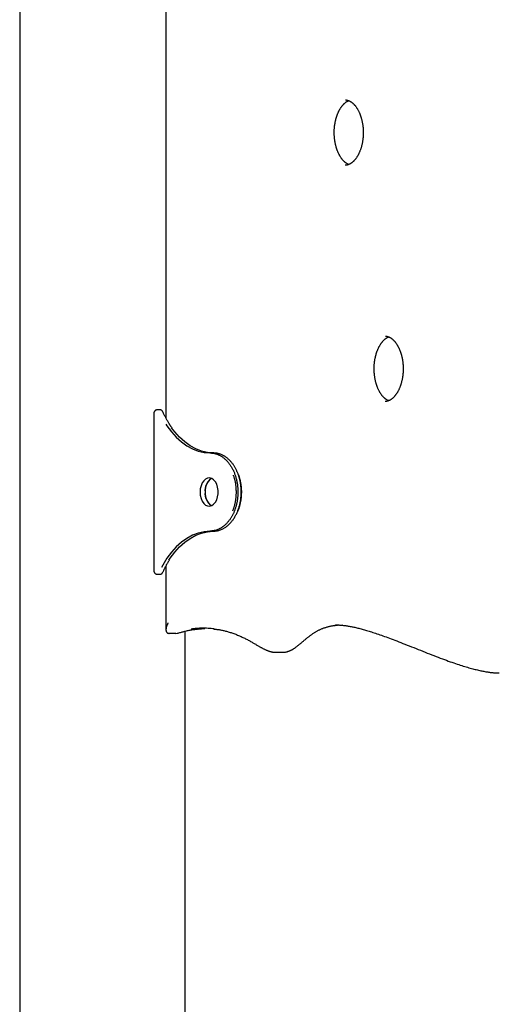
# Model space of a CAD drawing. Extents: x -5110 to 1177, y -1939 to 1218.
# Drawn here: x -355 to -135, y 203 to 656 of the extents above; entities that cross this region are included whole.
import ezdxf

# ---------------------------------------------------------------- set-up
doc = ezdxf.new("R2010")
doc.units = 0

msp = doc.modelspace()

# ---------------------------------------------------------------- linework, layer by layer
at = {"color": 7, "linetype": 'Continuous'}
for p, q in [((-355.36, 1063.65), (-355.36, -1936.35)), ((-288.06, 869.6), (-288.06, 472.67)), ((-290.72, 476.43), (-292.25, 476.43)), ((-293.71, 474.43), (-293.71, 402.88)), ((-267.82, 456.65), (-266.29, 456.65)), ((-267.82, 420.65), (-266.29, 420.65)), ((-288.06, 404.6), (-288.06, 375.37)), ((-292.25, 400.88), (-290.72, 400.88)), ((-208.47, 377.45), (-206.71, 377.49)), ((-283.56, 373.63), (-286.63, 373.63)), ((-283.56, 373.63), (-282.9, 373.75)), ((-279.16, -581.78), (-279.16, 374.64)), ((-273.32, 375.57), (-270.25, 375.89)), ((-237.48, 364.95), (-234.42, 364.95))]:
    msp.add_line(p, q, dxfattribs=at)
for points in [[(-203.97, 589.36), (-204.04, 589.38), (-204.11, 589.4), (-204.18, 589.43), (-204.25, 589.46), (-204.32, 589.49), (-204.4, 589.52), (-204.48, 589.56), (-204.56, 589.6), (-204.65, 589.65), (-204.74, 589.7), (-204.83, 589.76), (-204.93, 589.82), (-205.03, 589.88), (-205.13, 589.96), (-205.24, 590.03), (-205.35, 590.12), (-205.46, 590.21), (-205.58, 590.3), (-205.7, 590.4), (-205.82, 590.5), (-205.94, 590.61), (-206.06, 590.73), (-206.18, 590.84), (-206.31, 590.97), (-206.43, 591.1), (-206.55, 591.23), (-206.67, 591.37), (-206.8, 591.51), (-206.92, 591.66), (-207.04, 591.81), (-207.16, 591.96), (-207.27, 592.12), (-207.39, 592.29), (-207.51, 592.45), (-207.62, 592.62), (-207.73, 592.79), (-207.84, 592.97), (-207.95, 593.15), (-208.06, 593.34), (-208.17, 593.52), (-208.27, 593.71), (-208.37, 593.91), (-208.48, 594.11), (-208.58, 594.31), (-208.67, 594.51), (-208.77, 594.72), (-208.86, 594.93), (-208.96, 595.14), (-209.05, 595.36), (-209.13, 595.58), (-209.22, 595.8), (-209.3, 596.03), (-209.38, 596.26), (-209.46, 596.49), (-209.54, 596.72), (-209.61, 596.96), (-209.69, 597.19), (-209.76, 597.43), (-209.82, 597.68), (-209.89, 597.92), (-209.95, 598.17), (-210.01, 598.42), (-210.07, 598.67), (-210.12, 598.92), (-210.18, 599.18), (-210.23, 599.44), (-210.27, 599.69), (-210.32, 599.95), (-210.36, 600.21), (-210.4, 600.48), (-210.43, 600.74), (-210.47, 601.01), (-210.5, 601.27), (-210.53, 601.54), (-210.55, 601.81), (-210.57, 602.08), (-210.59, 602.35), (-210.61, 602.62), (-210.62, 602.89), (-210.63, 603.16), (-210.64, 603.43), (-210.65, 603.7), (-210.65, 603.97), (-210.65, 604.25), (-210.64, 604.52), (-210.64, 604.79), (-210.63, 605.06), (-210.61, 605.33), (-210.6, 605.6), (-210.58, 605.87), (-210.56, 606.14), (-210.54, 606.41), (-210.51, 606.68), (-210.48, 606.95), (-210.45, 607.21), (-210.41, 607.48), (-210.37, 607.74), (-210.33, 608), (-210.29, 608.26), (-210.24, 608.52), (-210.19, 608.78), (-210.14, 609.04), (-210.09, 609.29), (-210.03, 609.54), (-209.97, 609.8), (-209.91, 610.04), (-209.85, 610.29), (-209.78, 610.53), (-209.71, 610.78), (-209.64, 611.02), (-209.57, 611.25), (-209.49, 611.49), (-209.41, 611.72), (-209.33, 611.95), (-209.25, 612.17), (-209.16, 612.4), (-209.07, 612.62), (-208.99, 612.83), (-208.89, 613.05), (-208.8, 613.26), (-208.71, 613.47), (-208.61, 613.67), (-208.51, 613.87), (-208.41, 614.07), (-208.31, 614.26), (-208.21, 614.46), (-208.1, 614.64), (-208, 614.83), (-207.89, 615.01), (-207.78, 615.18), (-207.67, 615.35), (-207.56, 615.52), (-207.45, 615.69), (-207.33, 615.85), (-207.22, 616), (-207.1, 616.16), (-206.99, 616.31), (-206.87, 616.45), (-206.75, 616.59), (-206.63, 616.73), (-206.52, 616.86), (-206.4, 616.99), (-206.28, 617.11), (-206.16, 617.23), (-206.04, 617.35), (-205.92, 617.46), (-205.8, 617.56), (-205.68, 617.66), (-205.57, 617.76), (-205.45, 617.85), (-205.34, 617.94), (-205.23, 618.02), (-205.13, 618.1), (-205.03, 618.17), (-204.93, 618.23), (-204.84, 618.29), (-204.75, 618.35), (-204.66, 618.4), (-204.58, 618.45), (-204.5, 618.49), (-204.43, 618.52), (-204.35, 618.56), (-204.29, 618.59), (-204.22, 618.61), (-204.16, 618.64), (-204.09, 618.66), (-204.03, 618.68), (-203.97, 618.7)], [(-205.48, 619.02), (-205.43, 619.03), (-205.39, 619.03), (-205.34, 619.04), (-205.29, 619.04), (-205.24, 619.04), (-205.19, 619.04), (-205.13, 619.04), (-205.07, 619.03), (-205, 619.03), (-204.93, 619.01), (-204.86, 619), (-204.78, 618.98), (-204.7, 618.96), (-204.61, 618.94), (-204.51, 618.91), (-204.41, 618.88), (-204.31, 618.84), (-204.2, 618.81), (-204.09, 618.77), (-203.97, 618.72), (-203.85, 618.67), (-203.73, 618.62), (-203.61, 618.56), (-203.49, 618.5), (-203.37, 618.44), (-203.24, 618.37), (-203.12, 618.3), (-203, 618.22), (-202.88, 618.14), (-202.76, 618.06), (-202.63, 617.97), (-202.51, 617.88), (-202.39, 617.78), (-202.27, 617.68), (-202.14, 617.57), (-202.02, 617.46), (-201.9, 617.35), (-201.77, 617.23), (-201.65, 617.11), (-201.53, 616.98), (-201.41, 616.85), (-201.28, 616.71), (-201.16, 616.57), (-201.04, 616.42), (-200.92, 616.27), (-200.8, 616.12), (-200.68, 615.96), (-200.57, 615.8), (-200.45, 615.63), (-200.34, 615.47), (-200.22, 615.29), (-200.11, 615.12), (-200, 614.94), (-199.9, 614.75), (-199.79, 614.57), (-199.68, 614.38), (-199.58, 614.18), (-199.48, 613.99), (-199.38, 613.78), (-199.28, 613.58), (-199.18, 613.37), (-199.09, 613.16), (-199, 612.95), (-198.91, 612.74), (-198.82, 612.52), (-198.73, 612.29), (-198.65, 612.07), (-198.57, 611.84), (-198.49, 611.61), (-198.41, 611.38), (-198.33, 611.14), (-198.26, 610.91), (-198.19, 610.67), (-198.12, 610.42), (-198.06, 610.18), (-197.99, 609.93), (-197.93, 609.68), (-197.88, 609.43), (-197.82, 609.18), (-197.77, 608.93), (-197.72, 608.67), (-197.67, 608.41), (-197.63, 608.16), (-197.58, 607.9), (-197.55, 607.65), (-197.51, 607.4), (-197.48, 607.16), (-197.45, 606.92), (-197.42, 606.69), (-197.4, 606.46), (-197.38, 606.24), (-197.36, 606.03), (-197.35, 605.83), (-197.33, 605.64), (-197.32, 605.45), (-197.31, 605.27), (-197.31, 605.1), (-197.3, 604.93), (-197.3, 604.77), (-197.29, 604.62), (-197.29, 604.46), (-197.29, 604.32), (-197.29, 604.17), (-197.29, 604.03)], [(-197.29, 604.03), (-197.29, 603.84), (-197.29, 603.66), (-197.29, 603.47), (-197.3, 603.29), (-197.3, 603.1), (-197.31, 602.9), (-197.32, 602.7), (-197.33, 602.5), (-197.34, 602.3), (-197.36, 602.08), (-197.37, 601.87), (-197.39, 601.64), (-197.42, 601.42), (-197.44, 601.18), (-197.47, 600.95), (-197.5, 600.71), (-197.54, 600.46), (-197.57, 600.21), (-197.61, 599.96), (-197.66, 599.71), (-197.7, 599.45), (-197.75, 599.2), (-197.81, 598.94), (-197.86, 598.69), (-197.92, 598.44), (-197.98, 598.19), (-198.04, 597.94), (-198.1, 597.69), (-198.17, 597.45), (-198.24, 597.21), (-198.31, 596.97), (-198.39, 596.74), (-198.47, 596.5), (-198.55, 596.27), (-198.63, 596.04), (-198.71, 595.82), (-198.8, 595.59), (-198.88, 595.38), (-198.97, 595.16), (-199.06, 594.95), (-199.16, 594.74), (-199.25, 594.53), (-199.35, 594.32), (-199.45, 594.12), (-199.55, 593.93), (-199.65, 593.73), (-199.76, 593.54), (-199.86, 593.36), (-199.97, 593.18), (-200.07, 593), (-200.18, 592.82), (-200.29, 592.65), (-200.41, 592.48), (-200.52, 592.32), (-200.63, 592.16), (-200.75, 592.01), (-200.86, 591.85), (-200.98, 591.71), (-201.1, 591.56), (-201.21, 591.42), (-201.33, 591.29), (-201.45, 591.16), (-201.57, 591.03), (-201.69, 590.91), (-201.81, 590.79), (-201.93, 590.67), (-202.05, 590.56), (-202.17, 590.46), (-202.29, 590.35), (-202.41, 590.26), (-202.53, 590.16), (-202.65, 590.07), (-202.77, 589.98), (-202.89, 589.9), (-203.01, 589.82), (-203.13, 589.75), (-203.25, 589.68), (-203.37, 589.61), (-203.49, 589.55), (-203.6, 589.49), (-203.72, 589.43), (-203.84, 589.38), (-203.95, 589.34), (-204.07, 589.29), (-204.18, 589.25), (-204.29, 589.22), (-204.39, 589.18), (-204.49, 589.15), (-204.59, 589.13), (-204.68, 589.1), (-204.76, 589.08), (-204.84, 589.06), (-204.92, 589.05), (-204.99, 589.03), (-205.06, 589.03), (-205.13, 589.02), (-205.19, 589.01), (-205.25, 589.01), (-205.3, 589.01), (-205.35, 589.02), (-205.4, 589.02), (-205.45, 589.03), (-205.5, 589.03), (-205.55, 589.04)], [(-185.61, 480.66), (-185.68, 480.69), (-185.75, 480.71), (-185.82, 480.74), (-185.89, 480.77), (-185.97, 480.8), (-186.04, 480.83), (-186.12, 480.87), (-186.21, 480.91), (-186.29, 480.96), (-186.38, 481.01), (-186.48, 481.06), (-186.57, 481.13), (-186.67, 481.19), (-186.78, 481.26), (-186.88, 481.34), (-186.99, 481.43), (-187.11, 481.51), (-187.22, 481.61), (-187.34, 481.71), (-187.46, 481.81), (-187.58, 481.92), (-187.7, 482.03), (-187.83, 482.15), (-187.95, 482.28), (-188.07, 482.41), (-188.2, 482.54), (-188.32, 482.68), (-188.44, 482.82), (-188.56, 482.97), (-188.68, 483.12), (-188.8, 483.27), (-188.92, 483.43), (-189.03, 483.59), (-189.15, 483.76), (-189.26, 483.93), (-189.37, 484.1), (-189.49, 484.28), (-189.6, 484.46), (-189.7, 484.64), (-189.81, 484.83), (-189.91, 485.02), (-190.02, 485.22), (-190.12, 485.42), (-190.22, 485.62), (-190.32, 485.82), (-190.41, 486.03), (-190.51, 486.24), (-190.6, 486.45), (-190.69, 486.67), (-190.78, 486.89), (-190.86, 487.11), (-190.94, 487.34), (-191.03, 487.56), (-191.11, 487.8), (-191.18, 488.03), (-191.26, 488.26), (-191.33, 488.5), (-191.4, 488.74), (-191.47, 488.99), (-191.53, 489.23), (-191.59, 489.48), (-191.65, 489.73), (-191.71, 489.98), (-191.77, 490.23), (-191.82, 490.49), (-191.87, 490.74), (-191.92, 491), (-191.96, 491.26), (-192, 491.52), (-192.04, 491.79), (-192.08, 492.05), (-192.11, 492.31), (-192.14, 492.58), (-192.17, 492.85), (-192.19, 493.12), (-192.22, 493.39), (-192.24, 493.65), (-192.25, 493.93), (-192.27, 494.2), (-192.28, 494.47), (-192.28, 494.74), (-192.29, 495.01), (-192.29, 495.28), (-192.29, 495.55), (-192.29, 495.83), (-192.28, 496.1), (-192.27, 496.37), (-192.26, 496.64), (-192.24, 496.91), (-192.22, 497.18), (-192.2, 497.45), (-192.18, 497.72), (-192.15, 497.99), (-192.12, 498.26), (-192.09, 498.52), (-192.05, 498.79), (-192.02, 499.05), (-191.98, 499.31), (-191.93, 499.57), (-191.89, 499.83), (-191.84, 500.09), (-191.79, 500.35), (-191.73, 500.6), (-191.67, 500.85), (-191.62, 501.1), (-191.55, 501.35), (-191.49, 501.6), (-191.42, 501.84), (-191.35, 502.08), (-191.28, 502.32), (-191.21, 502.56), (-191.13, 502.79), (-191.05, 503.03), (-190.97, 503.25), (-190.89, 503.48), (-190.8, 503.7), (-190.72, 503.92), (-190.63, 504.14), (-190.54, 504.36), (-190.44, 504.57), (-190.35, 504.77), (-190.25, 504.98), (-190.15, 505.18), (-190.05, 505.38), (-189.95, 505.57), (-189.85, 505.76), (-189.74, 505.95), (-189.64, 506.13), (-189.53, 506.31), (-189.42, 506.49), (-189.31, 506.66), (-189.2, 506.83), (-189.09, 506.99), (-188.98, 507.15), (-188.86, 507.31), (-188.75, 507.46), (-188.63, 507.61), (-188.51, 507.76), (-188.4, 507.9), (-188.28, 508.04), (-188.16, 508.17), (-188.04, 508.3), (-187.92, 508.42), (-187.8, 508.54), (-187.68, 508.65), (-187.56, 508.77), (-187.44, 508.87), (-187.33, 508.97), (-187.21, 509.07), (-187.1, 509.16), (-186.98, 509.25), (-186.88, 509.33), (-186.77, 509.41), (-186.67, 509.48), (-186.57, 509.54), (-186.48, 509.6), (-186.39, 509.66), (-186.3, 509.71), (-186.22, 509.76), (-186.14, 509.8), (-186.07, 509.83), (-186, 509.87), (-185.93, 509.89), (-185.86, 509.92), (-185.8, 509.94), (-185.74, 509.96), (-185.68, 509.99), (-185.61, 510.01)], [(-187.12, 510.33), (-187.08, 510.34), (-187.03, 510.34), (-186.98, 510.35), (-186.93, 510.35), (-186.88, 510.35), (-186.83, 510.35), (-186.77, 510.35), (-186.71, 510.34), (-186.64, 510.33), (-186.57, 510.32), (-186.5, 510.31), (-186.42, 510.29), (-186.34, 510.27), (-186.25, 510.24), (-186.16, 510.22), (-186.06, 510.19), (-185.95, 510.15), (-185.84, 510.11), (-185.73, 510.07), (-185.61, 510.03), (-185.5, 509.98), (-185.38, 509.93), (-185.25, 509.87), (-185.13, 509.81), (-185.01, 509.75), (-184.89, 509.68), (-184.76, 509.61), (-184.64, 509.53), (-184.52, 509.45), (-184.4, 509.37), (-184.28, 509.28), (-184.15, 509.18), (-184.03, 509.09), (-183.91, 508.99), (-183.78, 508.88), (-183.66, 508.77), (-183.54, 508.66), (-183.42, 508.54), (-183.29, 508.41), (-183.17, 508.29), (-183.05, 508.15), (-182.93, 508.02), (-182.8, 507.88), (-182.68, 507.73), (-182.56, 507.58), (-182.44, 507.43), (-182.33, 507.27), (-182.21, 507.11), (-182.09, 506.94), (-181.98, 506.77), (-181.87, 506.6), (-181.76, 506.42), (-181.65, 506.24), (-181.54, 506.06), (-181.43, 505.87), (-181.33, 505.68), (-181.22, 505.49), (-181.12, 505.29), (-181.02, 505.09), (-180.92, 504.89), (-180.83, 504.68), (-180.73, 504.47), (-180.64, 504.26), (-180.55, 504.04), (-180.46, 503.82), (-180.38, 503.6), (-180.29, 503.38), (-180.21, 503.15), (-180.13, 502.92), (-180.05, 502.69), (-179.98, 502.45), (-179.9, 502.21), (-179.83, 501.97), (-179.77, 501.73), (-179.7, 501.49), (-179.64, 501.24), (-179.58, 500.99), (-179.52, 500.74), (-179.46, 500.49), (-179.41, 500.23), (-179.36, 499.98), (-179.31, 499.72), (-179.27, 499.46), (-179.23, 499.21), (-179.19, 498.96), (-179.15, 498.71), (-179.12, 498.46), (-179.09, 498.23), (-179.06, 497.99), (-179.04, 497.77), (-179.02, 497.55), (-179, 497.34), (-178.99, 497.14), (-178.98, 496.94), (-178.96, 496.76), (-178.96, 496.58), (-178.95, 496.4), (-178.94, 496.24), (-178.94, 496.08), (-178.94, 495.92), (-178.93, 495.77), (-178.93, 495.62), (-178.93, 495.48), (-178.93, 495.33)], [(-178.93, 495.33), (-178.93, 495.15), (-178.93, 494.97), (-178.94, 494.78), (-178.94, 494.59), (-178.95, 494.4), (-178.95, 494.21), (-178.96, 494.01), (-178.97, 493.81), (-178.98, 493.6), (-179, 493.39), (-179.02, 493.17), (-179.04, 492.95), (-179.06, 492.72), (-179.08, 492.49), (-179.11, 492.26), (-179.14, 492.02), (-179.18, 491.77), (-179.22, 491.52), (-179.26, 491.27), (-179.3, 491.02), (-179.35, 490.76), (-179.4, 490.51), (-179.45, 490.25), (-179.5, 490), (-179.56, 489.75), (-179.62, 489.5), (-179.68, 489.25), (-179.75, 489), (-179.81, 488.76), (-179.88, 488.52), (-179.96, 488.28), (-180.03, 488.04), (-180.11, 487.81), (-180.19, 487.58), (-180.27, 487.35), (-180.35, 487.13), (-180.44, 486.9), (-180.53, 486.68), (-180.62, 486.47), (-180.71, 486.25), (-180.8, 486.04), (-180.9, 485.84), (-180.99, 485.63), (-181.09, 485.43), (-181.19, 485.24), (-181.29, 485.04), (-181.4, 484.85), (-181.5, 484.67), (-181.61, 484.48), (-181.72, 484.31), (-181.83, 484.13), (-181.94, 483.96), (-182.05, 483.79), (-182.16, 483.63), (-182.27, 483.47), (-182.39, 483.31), (-182.5, 483.16), (-182.62, 483.01), (-182.74, 482.87), (-182.86, 482.73), (-182.97, 482.6), (-183.09, 482.46), (-183.21, 482.34), (-183.33, 482.21), (-183.45, 482.1), (-183.57, 481.98), (-183.69, 481.87), (-183.81, 481.76), (-183.93, 481.66), (-184.05, 481.56), (-184.17, 481.47), (-184.29, 481.38), (-184.41, 481.29), (-184.53, 481.21), (-184.65, 481.13), (-184.77, 481.06), (-184.89, 480.99), (-185.01, 480.92), (-185.13, 480.86), (-185.25, 480.8), (-185.36, 480.74), (-185.48, 480.69), (-185.6, 480.65), (-185.71, 480.6), (-185.82, 480.56), (-185.93, 480.53), (-186.03, 480.49), (-186.13, 480.46), (-186.23, 480.44), (-186.32, 480.41), (-186.4, 480.39), (-186.49, 480.37), (-186.56, 480.36), (-186.64, 480.34), (-186.7, 480.33), (-186.77, 480.33), (-186.83, 480.32), (-186.89, 480.32), (-186.94, 480.32), (-187, 480.32), (-187.05, 480.33), (-187.1, 480.33), (-187.15, 480.34), (-187.19, 480.35)], [(-292.26, 476.4), (-292.31, 476.4), (-292.37, 476.4), (-292.42, 476.39), (-292.47, 476.39), (-292.53, 476.38), (-292.58, 476.37), (-292.64, 476.36), (-292.69, 476.34), (-292.74, 476.32), (-292.79, 476.29), (-292.85, 476.26), (-292.9, 476.23), (-292.95, 476.2), (-293, 476.16), (-293.05, 476.11), (-293.1, 476.07), (-293.15, 476.02), (-293.19, 475.97), (-293.24, 475.91), (-293.28, 475.86), (-293.32, 475.8), (-293.36, 475.74), (-293.4, 475.67), (-293.44, 475.61), (-293.47, 475.54), (-293.51, 475.47), (-293.54, 475.4), (-293.56, 475.33), (-293.59, 475.26), (-293.61, 475.18), (-293.63, 475.11), (-293.65, 475.03), (-293.66, 474.96), (-293.67, 474.88), (-293.68, 474.81), (-293.69, 474.73), (-293.7, 474.66), (-293.7, 474.58), (-293.71, 474.5), (-293.71, 474.43)], [(-289.48, 475.5), (-289.5, 475.56), (-289.53, 475.61), (-289.56, 475.66), (-289.59, 475.72), (-289.62, 475.77), (-289.65, 475.82), (-289.69, 475.87), (-289.73, 475.92), (-289.76, 475.96), (-289.8, 476.01), (-289.85, 476.05), (-289.89, 476.09), (-289.94, 476.13), (-289.98, 476.17), (-290.03, 476.21), (-290.08, 476.24), (-290.12, 476.27), (-290.17, 476.3), (-290.22, 476.32), (-290.27, 476.35), (-290.31, 476.37), (-290.36, 476.38), (-290.4, 476.4), (-290.44, 476.41), (-290.48, 476.42), (-290.52, 476.42), (-290.56, 476.42), (-290.59, 476.42), (-290.63, 476.42), (-290.66, 476.41), (-290.69, 476.41), (-290.73, 476.4)], [(-286.69, 470.29), (-286.88, 470.61), (-287.07, 470.93), (-287.26, 471.25), (-287.45, 471.57), (-287.63, 471.9), (-287.82, 472.22), (-288, 472.54), (-288.17, 472.87), (-288.35, 473.19), (-288.51, 473.52), (-288.68, 473.85), (-288.84, 474.18), (-289, 474.51), (-289.16, 474.84), (-289.32, 475.17), (-289.48, 475.5)], [(-288.11, 469.89), (-287.63, 469.15), (-285.57, 466.36), (-283.34, 463.88), (-280.98, 461.74), (-278.49, 459.95), (-275.91, 458.54), (-273.26, 457.52), (-270.55, 456.88), (-267.82, 456.65)], [(-285.27, 468.19), (-285.39, 468.36), (-285.51, 468.52), (-285.63, 468.68), (-285.75, 468.84), (-285.86, 469), (-285.97, 469.15), (-286.07, 469.29), (-286.16, 469.42), (-286.24, 469.55), (-286.32, 469.67), (-286.39, 469.78), (-286.46, 469.89), (-286.52, 470), (-286.58, 470.1), (-286.63, 470.19), (-286.69, 470.29)], [(-266.29, 456.65), (-269.02, 456.88), (-271.73, 457.52), (-274.38, 458.54), (-276.96, 459.95), (-279.45, 461.74), (-281.81, 463.88), (-284.03, 466.36), (-285.47, 468.25)], [(-267.82, 456.65), (-267.59, 456.64), (-267.36, 456.62), (-267.12, 456.61), (-266.89, 456.59), (-266.65, 456.56), (-266.41, 456.53), (-266.17, 456.5), (-265.93, 456.46), (-265.69, 456.4), (-265.45, 456.34), (-265.2, 456.28), (-264.95, 456.2), (-264.7, 456.12), (-264.45, 456.02), (-264.19, 455.92), (-263.94, 455.81), (-263.68, 455.69), (-263.42, 455.57), (-263.16, 455.43), (-262.9, 455.29), (-262.64, 455.13), (-262.38, 454.97), (-262.12, 454.79), (-261.86, 454.61), (-261.6, 454.41), (-261.35, 454.21), (-261.09, 454), (-260.84, 453.77), (-260.59, 453.54), (-260.34, 453.3), (-260.1, 453.04), (-259.86, 452.78), (-259.62, 452.52), (-259.39, 452.24), (-259.16, 451.96), (-258.94, 451.67), (-258.73, 451.37), (-258.51, 451.07), (-258.31, 450.76), (-258.11, 450.45), (-257.92, 450.13), (-257.73, 449.81), (-257.55, 449.48), (-257.38, 449.15), (-257.21, 448.81), (-257.05, 448.47), (-256.89, 448.13), (-256.74, 447.78), (-256.6, 447.42), (-256.46, 447.06), (-256.32, 446.7), (-256.2, 446.34), (-256.08, 445.97), (-255.96, 445.6), (-255.86, 445.23), (-255.75, 444.85), (-255.66, 444.48), (-255.57, 444.1), (-255.49, 443.72), (-255.41, 443.34), (-255.34, 442.96), (-255.28, 442.58), (-255.22, 442.2), (-255.17, 441.82), (-255.12, 441.44), (-255.08, 441.06), (-255.05, 440.68), (-255.02, 440.3), (-255, 439.93), (-254.98, 439.55), (-254.97, 439.18), (-254.97, 438.8), (-254.97, 438.43), (-254.97, 438.06), (-254.99, 437.7), (-255, 437.33), (-255.02, 436.97), (-255.05, 436.61), (-255.08, 436.26), (-255.12, 435.9), (-255.16, 435.55), (-255.2, 435.21), (-255.25, 434.86), (-255.31, 434.52), (-255.37, 434.19), (-255.43, 433.85), (-255.5, 433.52), (-255.57, 433.19), (-255.65, 432.86), (-255.73, 432.53), (-255.82, 432.21), (-255.91, 431.89), (-256, 431.57), (-256.1, 431.26), (-256.21, 430.94), (-256.31, 430.63), (-256.42, 430.33), (-256.54, 430.03), (-256.66, 429.73), (-256.78, 429.43), (-256.91, 429.14), (-257.04, 428.85), (-257.18, 428.56), (-257.32, 428.28), (-257.46, 428), (-257.61, 427.73), (-257.76, 427.45), (-257.91, 427.19), (-258.07, 426.92), (-258.23, 426.66), (-258.4, 426.41), (-258.57, 426.15), (-258.75, 425.91), (-258.93, 425.66), (-259.11, 425.42), (-259.29, 425.19), (-259.48, 424.95), (-259.68, 424.73), (-259.87, 424.51), (-260.07, 424.29), (-260.28, 424.08), (-260.49, 423.87), (-260.7, 423.67), (-260.91, 423.48), (-261.12, 423.29), (-261.34, 423.11), (-261.55, 422.93), (-261.77, 422.77), (-261.98, 422.61), (-262.19, 422.46), (-262.41, 422.32), (-262.63, 422.19), (-262.84, 422.06), (-263.07, 421.93), (-263.29, 421.81), (-263.52, 421.7), (-263.76, 421.59), (-264, 421.48), (-264.24, 421.37), (-264.49, 421.28), (-264.74, 421.18), (-265, 421.1), (-265.27, 421.02), (-265.54, 420.95), (-265.81, 420.9), (-266.09, 420.85), (-266.37, 420.8), (-266.66, 420.77), (-266.95, 420.73), (-267.24, 420.7), (-267.53, 420.68), (-267.82, 420.65)], [(-266.29, 420.65), (-266.06, 420.67), (-265.82, 420.68), (-265.59, 420.7), (-265.35, 420.72), (-265.12, 420.74), (-264.88, 420.77), (-264.64, 420.81), (-264.4, 420.85), (-264.16, 420.9), (-263.91, 420.96), (-263.67, 421.03), (-263.42, 421.11), (-263.17, 421.19), (-262.92, 421.28), (-262.66, 421.39), (-262.41, 421.5), (-262.15, 421.61), (-261.89, 421.74), (-261.63, 421.88), (-261.37, 422.02), (-261.11, 422.18), (-260.85, 422.34), (-260.59, 422.51), (-260.33, 422.7), (-260.07, 422.89), (-259.82, 423.1), (-259.56, 423.31), (-259.31, 423.54), (-259.06, 423.77), (-258.81, 424.01), (-258.57, 424.26), (-258.33, 424.52), (-258.09, 424.79), (-257.86, 425.07), (-257.63, 425.35), (-257.41, 425.64), (-257.19, 425.94), (-256.98, 426.24), (-256.78, 426.55), (-256.58, 426.86), (-256.39, 427.18), (-256.2, 427.5), (-256.02, 427.83), (-255.84, 428.16), (-255.68, 428.5), (-255.51, 428.84), (-255.36, 429.18), (-255.21, 429.53), (-255.06, 429.89), (-254.92, 430.24), (-254.79, 430.61), (-254.67, 430.97), (-254.55, 431.34), (-254.43, 431.71), (-254.32, 432.08), (-254.22, 432.45), (-254.13, 432.83), (-254.04, 433.21), (-253.95, 433.58), (-253.88, 433.96), (-253.81, 434.34), (-253.74, 434.72), (-253.69, 435.1), (-253.63, 435.48), (-253.59, 435.86), (-253.55, 436.24), (-253.52, 436.62), (-253.49, 437), (-253.47, 437.38), (-253.45, 437.76), (-253.44, 438.13), (-253.44, 438.51), (-253.44, 438.88), (-253.44, 439.25), (-253.45, 439.61), (-253.47, 439.98), (-253.49, 440.34), (-253.52, 440.7), (-253.55, 441.05), (-253.59, 441.4), (-253.63, 441.75), (-253.67, 442.1), (-253.72, 442.44), (-253.78, 442.78), (-253.84, 443.12), (-253.9, 443.46), (-253.97, 443.79), (-254.04, 444.12), (-254.12, 444.45), (-254.2, 444.77), (-254.29, 445.1), (-254.38, 445.42), (-254.47, 445.74), (-254.57, 446.05), (-254.67, 446.36), (-254.78, 446.67), (-254.89, 446.98), (-255.01, 447.28), (-255.13, 447.58), (-255.25, 447.88), (-255.38, 448.17), (-255.51, 448.46), (-255.64, 448.75), (-255.78, 449.03), (-255.93, 449.31), (-256.07, 449.58), (-256.23, 449.85), (-256.38, 450.12), (-256.54, 450.38), (-256.7, 450.64), (-256.87, 450.9), (-257.04, 451.15), (-257.21, 451.4), (-257.39, 451.65), (-257.58, 451.89), (-257.76, 452.12), (-257.95, 452.35), (-258.14, 452.58), (-258.34, 452.8), (-258.54, 453.02), (-258.75, 453.23), (-258.95, 453.44), (-259.16, 453.64), (-259.38, 453.83), (-259.59, 454.02), (-259.8, 454.2), (-260.02, 454.37), (-260.23, 454.54), (-260.45, 454.69), (-260.66, 454.84), (-260.88, 454.98), (-261.09, 455.12), (-261.31, 455.25), (-261.53, 455.37), (-261.76, 455.49), (-261.99, 455.61), (-262.22, 455.72), (-262.46, 455.83), (-262.71, 455.93), (-262.96, 456.03), (-263.21, 456.12), (-263.47, 456.21), (-263.74, 456.28), (-264.01, 456.35), (-264.28, 456.41), (-264.56, 456.46), (-264.84, 456.5), (-265.13, 456.54), (-265.42, 456.57), (-265.71, 456.6), (-266, 456.63), (-266.29, 456.65)], [(-267.06, 444.9), (-267.11, 444.88), (-268, 444.28), (-268.77, 443.38), (-269.4, 442.23), (-269.83, 440.88), (-270.06, 439.41), (-270.06, 437.9), (-269.83, 436.43), (-269.4, 435.08), (-268.77, 433.93), (-268, 433.02), (-267.11, 432.43), (-267.06, 432.4)], [(-257.33, 430.05), (-257.26, 430.21), (-257.19, 430.37), (-257.12, 430.53), (-257.05, 430.7), (-256.98, 430.87), (-256.91, 431.05), (-256.84, 431.24), (-256.77, 431.44), (-256.7, 431.65), (-256.63, 431.86), (-256.57, 432.09), (-256.5, 432.33), (-256.44, 432.59), (-256.37, 432.85), (-256.31, 433.12), (-256.24, 433.4), (-256.18, 433.7), (-256.12, 434), (-256.07, 434.31), (-256.01, 434.63), (-255.96, 434.95), (-255.91, 435.28), (-255.86, 435.62), (-255.82, 435.96), (-255.79, 436.3), (-255.75, 436.64), (-255.73, 436.99), (-255.71, 437.34), (-255.69, 437.7), (-255.68, 438.05), (-255.67, 438.41), (-255.67, 438.77), (-255.68, 439.13), (-255.69, 439.49), (-255.7, 439.85), (-255.72, 440.21), (-255.75, 440.57), (-255.78, 440.93), (-255.81, 441.28), (-255.85, 441.63), (-255.89, 441.98), (-255.94, 442.32), (-255.99, 442.65), (-256.05, 442.98), (-256.11, 443.3), (-256.17, 443.61), (-256.24, 443.92), (-256.31, 444.22), (-256.39, 444.51), (-256.47, 444.79), (-256.56, 445.06), (-256.64, 445.33), (-256.73, 445.6), (-256.82, 445.86), (-256.92, 446.12), (-257.01, 446.38)], [(-254.79, 446.69), (-254.74, 446.58), (-254.69, 446.46), (-254.64, 446.34), (-254.59, 446.22), (-254.54, 446.08), (-254.49, 445.94), (-254.44, 445.79), (-254.38, 445.63), (-254.33, 445.45), (-254.28, 445.26), (-254.22, 445.06), (-254.16, 444.85), (-254.11, 444.62), (-254.05, 444.37), (-253.99, 444.12), (-253.93, 443.85), (-253.88, 443.57), (-253.82, 443.27), (-253.76, 442.97), (-253.71, 442.66), (-253.66, 442.34), (-253.61, 442.01), (-253.56, 441.67), (-253.52, 441.34), (-253.49, 440.99), (-253.46, 440.65), (-253.43, 440.3), (-253.41, 439.95), (-253.39, 439.6), (-253.38, 439.24), (-253.37, 438.88), (-253.37, 438.52), (-253.38, 438.16), (-253.39, 437.8), (-253.4, 437.43), (-253.42, 437.07), (-253.45, 436.7), (-253.48, 436.33), (-253.52, 435.96), (-253.56, 435.6), (-253.62, 435.23), (-253.67, 434.87), (-253.74, 434.51), (-253.8, 434.15), (-253.87, 433.81), (-253.94, 433.47), (-254.01, 433.15), (-254.08, 432.84), (-254.15, 432.54), (-254.22, 432.26), (-254.29, 432), (-254.36, 431.75), (-254.42, 431.52), (-254.49, 431.31), (-254.55, 431.11), (-254.61, 430.93), (-254.67, 430.77), (-254.72, 430.62), (-254.78, 430.48), (-254.83, 430.36), (-254.89, 430.24), (-254.94, 430.14), (-254.99, 430.03), (-255.04, 429.93)], [(-267.82, 420.65), (-270.55, 420.42), (-273.26, 419.79), (-275.91, 418.77), (-278.49, 417.35), (-280.98, 415.57), (-283.34, 413.43), (-285.57, 410.95), (-287.63, 408.16), (-289.51, 405.07), (-290.08, 404.01)], [(-286.67, 407.28), (-286.1, 408.16), (-284.03, 410.95), (-281.81, 413.43), (-279.45, 415.57), (-276.96, 417.35), (-274.38, 418.77), (-271.73, 419.79), (-269.02, 420.42), (-266.29, 420.65)], [(-289.48, 401.8), (-289.35, 402.06), (-289.23, 402.32), (-289.11, 402.58), (-288.99, 402.83), (-288.86, 403.09), (-288.74, 403.34), (-288.62, 403.59), (-288.5, 403.84), (-288.37, 404.08), (-288.25, 404.33), (-288.12, 404.56), (-288, 404.8), (-287.88, 405.03), (-287.75, 405.26), (-287.62, 405.48), (-287.5, 405.7), (-287.37, 405.91), (-287.24, 406.12), (-287.11, 406.33), (-286.98, 406.53), (-286.85, 406.74), (-286.72, 406.94), (-286.59, 407.13), (-286.46, 407.33)], [(-293.71, 402.88), (-293.71, 402.81), (-293.71, 402.75), (-293.7, 402.68), (-293.7, 402.61), (-293.69, 402.54), (-293.68, 402.47), (-293.67, 402.4), (-293.66, 402.33), (-293.65, 402.26), (-293.63, 402.19), (-293.61, 402.11), (-293.59, 402.04), (-293.56, 401.97), (-293.53, 401.9), (-293.5, 401.82), (-293.47, 401.75), (-293.43, 401.68), (-293.39, 401.62), (-293.35, 401.55), (-293.31, 401.49), (-293.26, 401.43), (-293.22, 401.37), (-293.17, 401.31), (-293.12, 401.26), (-293.07, 401.21), (-293.02, 401.16), (-292.96, 401.12), (-292.91, 401.08), (-292.86, 401.05), (-292.8, 401.02), (-292.75, 400.99), (-292.69, 400.97), (-292.64, 400.95), (-292.58, 400.94), (-292.53, 400.92), (-292.48, 400.92), (-292.42, 400.91), (-292.37, 400.91), (-292.32, 400.9), (-292.26, 400.9)], [(-290.72, 400.9), (-290.69, 400.89), (-290.66, 400.89), (-290.63, 400.89), (-290.6, 400.88), (-290.57, 400.88), (-290.53, 400.88), (-290.5, 400.89), (-290.46, 400.89), (-290.42, 400.9), (-290.38, 400.91), (-290.34, 400.93), (-290.3, 400.95), (-290.25, 400.97), (-290.21, 400.99), (-290.16, 401.02), (-290.11, 401.05), (-290.06, 401.08), (-290.02, 401.11), (-289.97, 401.15), (-289.92, 401.19), (-289.88, 401.23), (-289.83, 401.27), (-289.79, 401.32), (-289.75, 401.36), (-289.71, 401.41), (-289.67, 401.47), (-289.64, 401.52), (-289.6, 401.58), (-289.57, 401.63), (-289.54, 401.69), (-289.51, 401.75), (-289.48, 401.8)], [(-287.12, 378.36), (-287.16, 378.29), (-287.2, 378.21), (-287.24, 378.14), (-287.28, 378.06), (-287.32, 377.98), (-287.37, 377.89), (-287.42, 377.79), (-287.47, 377.69), (-287.52, 377.57), (-287.57, 377.45), (-287.63, 377.32), (-287.68, 377.19), (-287.74, 377.04), (-287.79, 376.89), (-287.84, 376.74), (-287.88, 376.58), (-287.93, 376.41), (-287.96, 376.24), (-288, 376.07), (-288.02, 375.9), (-288.04, 375.74), (-288.06, 375.57), (-288.06, 375.41), (-288.06, 375.26), (-288.05, 375.11), (-288.04, 374.97), (-288.02, 374.84), (-287.99, 374.72), (-287.95, 374.6), (-287.91, 374.49), (-287.87, 374.39), (-287.82, 374.3), (-287.77, 374.21), (-287.72, 374.13), (-287.66, 374.06), (-287.6, 373.99), (-287.53, 373.93), (-287.46, 373.88), (-287.39, 373.83), (-287.32, 373.79), (-287.24, 373.76), (-287.15, 373.73), (-287.07, 373.7), (-286.98, 373.68), (-286.9, 373.67), (-286.81, 373.65), (-286.72, 373.64), (-286.63, 373.63)], [(-265.87, 375.66), (-266.57, 375.73), (-267.28, 375.8), (-267.98, 375.86), (-268.68, 375.91), (-269.37, 375.96), (-270.05, 375.99), (-270.73, 376.01), (-271.39, 376.02), (-272.04, 376), (-272.68, 375.97), (-273.31, 375.93), (-273.94, 375.87), (-274.56, 375.8), (-275.17, 375.73), (-275.78, 375.65), (-276.39, 375.57)], [(-234.47, 364.98), (-234.35, 364.98), (-234.22, 364.97), (-234.1, 364.97), (-233.97, 364.97), (-233.84, 364.97), (-233.71, 364.98), (-233.57, 364.99), (-233.43, 365), (-233.29, 365.01), (-233.14, 365.04), (-232.99, 365.06), (-232.83, 365.09), (-232.68, 365.13), (-232.51, 365.17), (-232.35, 365.21), (-232.18, 365.26), (-232.01, 365.31), (-231.83, 365.37), (-231.66, 365.43), (-231.48, 365.49), (-231.3, 365.56), (-231.12, 365.63), (-230.94, 365.7), (-230.76, 365.78), (-230.59, 365.86), (-230.41, 365.95), (-230.23, 366.04), (-230.06, 366.13), (-229.88, 366.23), (-229.7, 366.33), (-229.53, 366.43), (-229.35, 366.54), (-229.17, 366.66), (-228.99, 366.77), (-228.81, 366.89), (-228.63, 367.02), (-228.45, 367.15), (-228.27, 367.28), (-228.09, 367.42), (-227.9, 367.56), (-227.71, 367.7), (-227.52, 367.85), (-227.33, 368.01), (-227.14, 368.17), (-226.94, 368.33), (-226.75, 368.5), (-226.55, 368.67), (-226.34, 368.84), (-226.14, 369.01), (-225.93, 369.19), (-225.72, 369.37), (-225.51, 369.55), (-225.29, 369.74), (-225.08, 369.93), (-224.85, 370.12), (-224.63, 370.31), (-224.4, 370.5), (-224.16, 370.7), (-223.92, 370.89), (-223.68, 371.09), (-223.44, 371.29), (-223.19, 371.48), (-222.95, 371.68), (-222.7, 371.88), (-222.45, 372.07), (-222.2, 372.27), (-221.94, 372.46), (-221.69, 372.64), (-221.44, 372.83), (-221.18, 373.01), (-220.93, 373.19), (-220.68, 373.37), (-220.42, 373.54), (-220.17, 373.71), (-219.92, 373.88), (-219.66, 374.04), (-219.41, 374.19), (-219.15, 374.35), (-218.89, 374.5), (-218.64, 374.64), (-218.38, 374.79), (-218.12, 374.92), (-217.85, 375.06), (-217.59, 375.19), (-217.32, 375.32), (-217.05, 375.44), (-216.78, 375.56), (-216.51, 375.68), (-216.23, 375.8), (-215.96, 375.91), (-215.68, 376.01), (-215.39, 376.12), (-215.1, 376.22), (-214.81, 376.32), (-214.52, 376.41), (-214.23, 376.5), (-213.93, 376.59), (-213.63, 376.67), (-213.32, 376.76), (-213.02, 376.83), (-212.71, 376.9), (-212.39, 376.97), (-212.08, 377.03), (-211.76, 377.09), (-211.44, 377.14), (-211.12, 377.19), (-210.8, 377.24), (-210.48, 377.28), (-210.15, 377.32), (-209.83, 377.36), (-209.5, 377.39), (-209.17, 377.43)], [(-210.14, 377.48), (-209.95, 377.49), (-209.76, 377.5), (-209.56, 377.5), (-209.36, 377.51), (-209.16, 377.51), (-208.94, 377.51), (-208.72, 377.5), (-208.48, 377.49), (-208.23, 377.48), (-207.97, 377.47), (-207.69, 377.45), (-207.4, 377.42), (-207.1, 377.39), (-206.78, 377.36), (-206.44, 377.32), (-206.1, 377.28), (-205.73, 377.24), (-205.36, 377.19), (-204.97, 377.13), (-204.57, 377.08), (-204.16, 377.01), (-203.74, 376.94), (-203.32, 376.87), (-202.89, 376.79), (-202.45, 376.71), (-202.01, 376.62), (-201.57, 376.53), (-201.12, 376.43), (-200.67, 376.32), (-200.21, 376.21), (-199.74, 376.1), (-199.27, 375.98), (-198.79, 375.86), (-198.3, 375.72), (-197.81, 375.59), (-197.3, 375.45), (-196.79, 375.3), (-196.27, 375.15), (-195.74, 374.99), (-195.19, 374.82), (-194.63, 374.65), (-194.06, 374.47), (-193.47, 374.29), (-192.88, 374.09), (-192.26, 373.89), (-191.63, 373.69), (-190.99, 373.47), (-190.33, 373.25), (-189.66, 373.01), (-188.97, 372.77), (-188.26, 372.52), (-187.53, 372.26), (-186.79, 371.99), (-186.02, 371.71), (-185.23, 371.41), (-184.42, 371.11), (-183.58, 370.79), (-182.72, 370.46), (-181.84, 370.13), (-180.93, 369.77), (-180.01, 369.41), (-179.06, 369.04), (-178.09, 368.67), (-177.11, 368.28), (-176.11, 367.88), (-175.09, 367.48), (-174.06, 367.07), (-173.02, 366.66), (-171.98, 366.25), (-170.93, 365.83), (-169.89, 365.42), (-168.84, 365.01), (-167.81, 364.6), (-166.78, 364.19), (-165.76, 363.79), (-164.76, 363.4), (-163.77, 363.02), (-162.79, 362.64), (-161.83, 362.27), (-160.89, 361.91), (-159.96, 361.57), (-159.06, 361.24), (-158.18, 360.92), (-157.32, 360.61), (-156.48, 360.31), (-155.66, 360.03), (-154.87, 359.76), (-154.1, 359.5), (-153.36, 359.26), (-152.64, 359.02), (-151.94, 358.8), (-151.26, 358.59), (-150.6, 358.39), (-149.95, 358.2), (-149.33, 358.01), (-148.71, 357.84), (-148.11, 357.67), (-147.52, 357.51), (-146.94, 357.36), (-146.38, 357.21), (-145.82, 357.07), (-145.28, 356.94), (-144.74, 356.81), (-144.22, 356.69), (-143.71, 356.58), (-143.21, 356.47), (-142.72, 356.37), (-142.24, 356.27), (-141.78, 356.18), (-141.32, 356.09), (-140.88, 356.01), (-140.45, 355.94), (-140.03, 355.87), (-139.62, 355.81), (-139.23, 355.75), (-138.84, 355.7), (-138.47, 355.65), (-138.1, 355.61), (-137.74, 355.57), (-137.38, 355.54), (-137.03, 355.52), (-136.69, 355.5), (-136.35, 355.48), (-136.02, 355.47), (-135.68, 355.46), (-135.35, 355.45), (-135.02, 355.44), (-134.7, 355.43)], [(-282.89, 373.7), (-282.51, 373.8), (-282.13, 373.9), (-281.75, 374.01), (-281.37, 374.11), (-280.98, 374.21), (-280.59, 374.31), (-280.2, 374.41), (-279.81, 374.51), (-279.42, 374.61), (-279.02, 374.7), (-278.62, 374.79), (-278.21, 374.88), (-277.8, 374.97), (-277.39, 375.05), (-276.97, 375.13), (-276.55, 375.2), (-276.12, 375.27), (-275.69, 375.34), (-275.26, 375.4), (-274.82, 375.46), (-274.39, 375.52), (-273.95, 375.57), (-273.51, 375.63), (-273.07, 375.68)], [(-266.14, 375.66), (-265.83, 375.63), (-265.53, 375.6), (-265.22, 375.56), (-264.91, 375.53), (-264.59, 375.49), (-264.27, 375.44), (-263.94, 375.4), (-263.61, 375.34), (-263.27, 375.28), (-262.91, 375.22), (-262.55, 375.15), (-262.19, 375.07), (-261.81, 374.99), (-261.43, 374.9), (-261.03, 374.8), (-260.63, 374.7), (-260.23, 374.59), (-259.81, 374.48), (-259.39, 374.36), (-258.97, 374.23), (-258.54, 374.1), (-258.11, 373.97), (-257.68, 373.83), (-257.25, 373.68), (-256.82, 373.53), (-256.39, 373.37), (-255.96, 373.21), (-255.54, 373.05), (-255.12, 372.88), (-254.7, 372.7), (-254.28, 372.52), (-253.86, 372.34), (-253.44, 372.15), (-253.03, 371.96), (-252.62, 371.76), (-252.21, 371.56), (-251.81, 371.36), (-251.41, 371.15), (-251.01, 370.95), (-250.62, 370.74), (-250.23, 370.54), (-249.85, 370.33), (-249.48, 370.13), (-249.11, 369.93), (-248.76, 369.73), (-248.41, 369.53), (-248.06, 369.33), (-247.73, 369.14), (-247.41, 368.96), (-247.1, 368.78), (-246.79, 368.6), (-246.5, 368.43), (-246.21, 368.27), (-245.93, 368.1), (-245.66, 367.94), (-245.39, 367.79), (-245.14, 367.64), (-244.89, 367.49), (-244.64, 367.35), (-244.4, 367.21), (-244.16, 367.08), (-243.93, 366.94), (-243.7, 366.82), (-243.48, 366.69), (-243.25, 366.57), (-243.03, 366.46), (-242.8, 366.35), (-242.58, 366.24), (-242.37, 366.14), (-242.15, 366.04), (-241.93, 365.94), (-241.71, 365.86), (-241.5, 365.77), (-241.29, 365.69), (-241.08, 365.61), (-240.87, 365.54), (-240.66, 365.47), (-240.46, 365.41), (-240.26, 365.35), (-240.07, 365.3), (-239.88, 365.25), (-239.69, 365.2), (-239.52, 365.16), (-239.34, 365.12), (-239.17, 365.09), (-239.01, 365.06), (-238.84, 365.04), (-238.69, 365.02), (-238.53, 365), (-238.39, 364.99), (-238.24, 364.98), (-238.1, 364.98), (-237.95, 364.98), (-237.81, 364.98), (-237.67, 364.98), (-237.53, 364.98)]]:
    msp.add_lwpolyline(points, dxfattribs=at)
msp.add_lwpolyline([(-272.38, 438.65), (-272.27, 437.15), (-271.94, 435.74), (-271.41, 434.48), (-270.7, 433.44), (-269.86, 432.69), (-268.93, 432.25), (-267.96, 432.16), (-267.01, 432.43), (-266.12, 433.02), (-265.34, 433.93), (-264.71, 435.08), (-264.28, 436.43), (-264.06, 437.9), (-264.06, 439.41), (-264.28, 440.88), (-264.71, 442.23), (-265.34, 443.38), (-266.12, 444.28), (-267.01, 444.88), (-267.96, 445.14), (-268.93, 445.05), (-269.86, 444.62), (-270.7, 443.87), (-271.41, 442.83), (-271.94, 441.57), (-272.27, 440.15)], close=True, dxfattribs=at)
for centre, start, end in [((-263.52, 439.33), 122.3921, 185.8887), ((-263.52, 437.98), 174.1105, 237.6079)]:
    msp.add_arc(centre, 6.6, start, end, dxfattribs=at)

doc.saveas('drawing.dxf')
